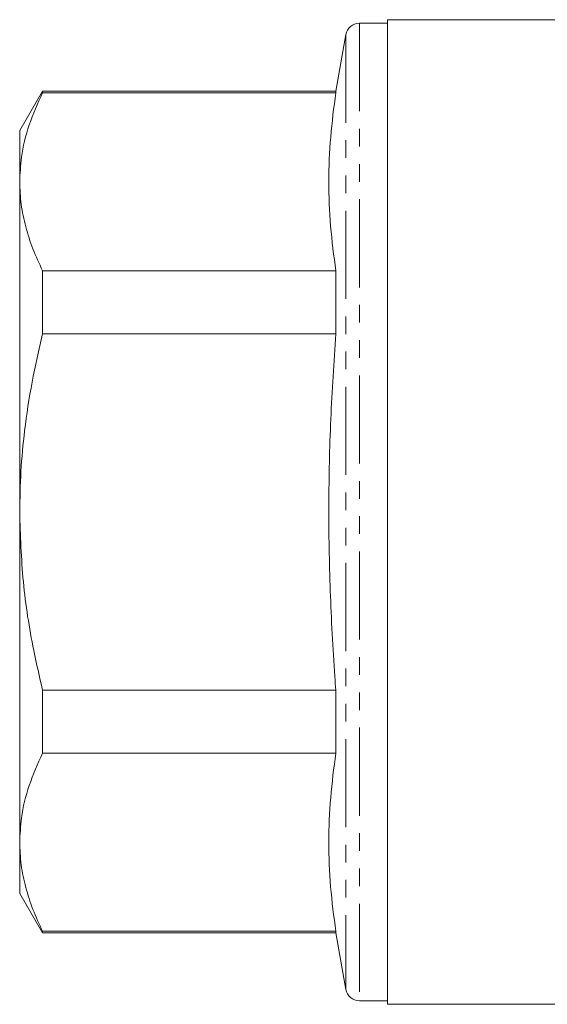
# Model space of a CAD drawing. Units: millimetres. Extents: x 149 to 256, y 18 to 292.
# Drawn here: x 149 to 187, y 120 to 191 of the extents above; entities that cross this region are included whole.
import ezdxf

# ---------------------------------------------------------------- set-up
doc = ezdxf.new("R2010")
doc.units = ezdxf.units.MM
doc.linetypes.add('PHANTOM', pattern=[12.7, 6.35, -1.27, 1.27, -1.27, 1.27, -1.27])

msp = doc.modelspace()

# ---------------------------------------------------------------- linework, layer by layer
at = {"color": 7, "linetype": 'Continuous', "lineweight": 15}
for p, q in [((175.657, 191.07), (173.642, 191.07)), ((188.248, 191.32), (175.657, 191.32)), ((175.657, 191.32), (175.657, 155.82)), ((172.657, 190.244), (171.939, 186.17)), ((150.803, 186.17), (149.157, 183.32)), ((171.939, 186.17), (150.803, 186.17)), ((150.803, 186.056), (150.803, 186.17)), ((150.803, 186.056), (171.939, 186.056)), ((171.939, 186.17), (171.939, 186.056)), ((149.157, 183.32), (149.157, 179.636)), ((149.157, 179.636), (149.157, 155.82)), ((150.803, 168.66), (150.803, 173.216)), ((171.939, 173.216), (150.803, 173.216)), ((171.939, 173.216), (171.939, 168.66)), ((150.803, 168.66), (171.939, 168.66)), ((149.157, 155.82), (149.157, 132.004)), ((175.657, 155.82), (175.657, 120.32)), ((150.803, 138.425), (150.803, 142.98)), ((171.939, 142.98), (150.803, 142.98)), ((171.939, 142.98), (171.939, 138.425)), ((150.803, 138.425), (171.939, 138.425)), ((149.157, 132.004), (149.157, 128.32)), ((149.157, 128.32), (150.803, 125.47)), ((171.939, 125.584), (150.803, 125.584)), ((150.803, 125.47), (150.803, 125.584)), ((150.803, 125.47), (171.939, 125.47)), ((171.939, 125.584), (171.939, 125.47)), ((171.939, 125.47), (172.657, 121.396)), ((173.642, 120.57), (175.657, 120.57)), ((175.657, 120.32), (229.157, 120.32))]:
    msp.add_line(p, q, dxfattribs=at)
at = {"color": 8, "linetype": 'PHANTOM', "lineweight": 0}
for p, q in [((173.642, 191.07), (173.642, 120.57)), ((172.657, 190.244), (172.657, 121.396))]:
    msp.add_line(p, q, dxfattribs=at)
at = {"color": 7, "linetype": 'Continuous', "lineweight": 15}
for centre, start, end in [((173.642, 190.07), 90, 170), ((173.642, 121.57), 190, 270)]:
    msp.add_arc(centre, 1, start, end, dxfattribs=at)
for points, knots in [([(149.157, 179.636), (149.184, 180.225), (149.246, 181.598), (149.776, 183.749), (150.46, 185.285), (150.803, 186.056)], [0, 0, 0, 0, 0.272449, 0.634889, 1, 1, 1, 1]), ([(171.939, 186.056), (171.799, 184.99), (171.52, 182.859), (171.396, 179.648), (171.518, 176.432), (171.799, 174.288), (171.939, 173.216)], [0, 0, 0, 0, 0.24928, 0.498542, 0.749262, 1, 1, 1, 1]), ([(150.803, 173.216), (150.562, 173.739), (150.08, 174.786), (149.566, 176.384), (149.223, 178.002), (149.179, 179.091), (149.157, 179.636)], [0, 0, 0, 0, 0.248294, 0.496555, 0.748287, 1, 1, 1, 1]), ([(149.157, 155.82), (149.175, 156.798), (149.21, 158.757), (149.509, 161.885), (150.01, 165.198), (150.538, 167.505), (150.803, 168.66)], [0, 0, 0, 0, 0.226063, 0.4529542, 0.7259615, 1, 1, 1, 1]), ([(171.939, 168.66), (171.804, 166.609), (171.534, 162.506), (171.397, 156.328), (171.502, 150.139), (171.741, 145.687), (171.916, 143.303), (171.939, 142.98)], [0, 0, 0, 0, 0.239912, 0.479809, 0.721011, 0.962227, 1, 1, 1, 1]), ([(150.803, 142.98), (150.585, 143.929), (149.992, 146.503), (149.316, 150.786), (149.211, 154.137), (149.157, 155.82)], [0, 0, 0, 0, 0.225222, 0.610836, 1, 1, 1, 1]), ([(149.157, 132.004), (149.184, 132.594), (149.246, 133.966), (149.776, 136.118), (150.46, 137.654), (150.803, 138.425)], [0, 0, 0, 0, 0.2724489, 0.6348885, 1, 1, 1, 1]), ([(171.939, 138.425), (171.799, 137.359), (171.52, 135.227), (171.396, 132.017), (171.518, 128.8), (171.799, 126.656), (171.939, 125.584)], [0, 0, 0, 0, 0.2492797, 0.4985419, 0.7492621, 1, 1, 1, 1]), ([(150.803, 125.584), (150.562, 126.108), (150.08, 127.154), (149.566, 128.753), (149.223, 130.371), (149.179, 131.46), (149.157, 132.004)], [0, 0, 0, 0, 0.248294, 0.496555, 0.748287, 1, 1, 1, 1])]:
    msp.add_open_spline(points, degree=3, knots=knots, dxfattribs=at)

doc.saveas('drawing.dxf')
